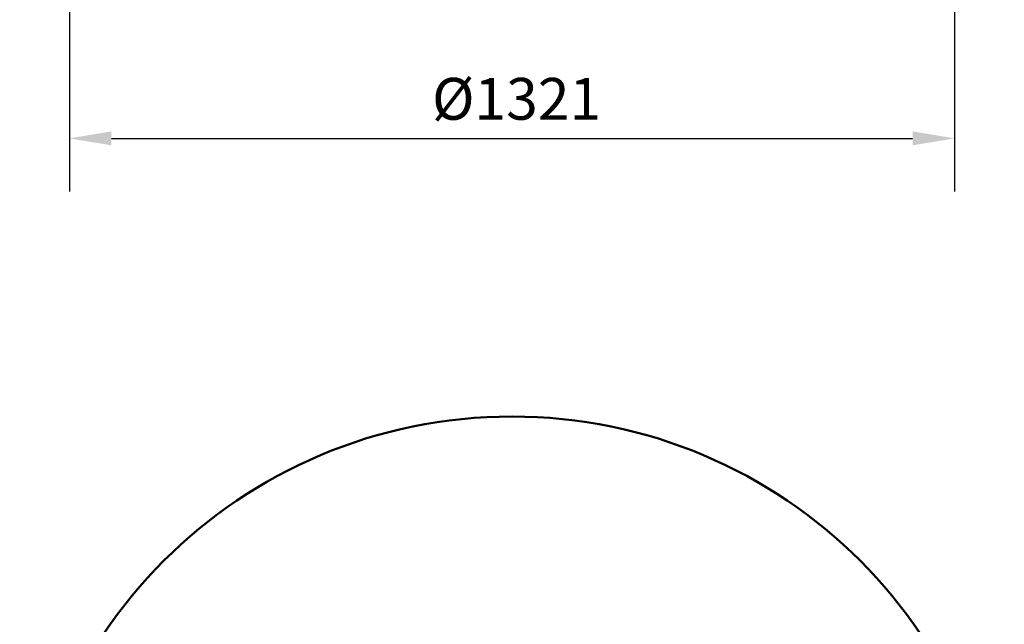
# Model space of a CAD drawing. Units: millimetres. Extents: x 0 to 10500, y 0 to 7425.
# Drawn here: x 2004 to 3474, y 1651 to 2554 of the extents above; entities that cross this region are included whole.
import ezdxf

# ---------------------------------------------------------------- set-up
doc = ezdxf.new("R2010")
doc.units = ezdxf.units.MM
doc.header["$LTSCALE"] = 25
doc.layers.add('Dimension (ISO)', color=7, linetype='Continuous', lineweight=25)
doc.layers.add('Visible (ISO)', color=7, linetype='Continuous', lineweight=50)
doc.styles.add('Note Text (ISO)', font='tahoma.ttf')
doc.dimstyles.new('Default (ISO)', dxfattribs={"dimscale": 25, "dimtxt": 2.5, "dimasz": 2.5, "dimexe": 3.175, "dimexo": 0, "dimgap": 0.762, "dimtad": 1, "dimrnd": 1e-08, "dimzin": 0, "dimtxsty": 'Note Text (ISO)', "dimcen": 0.09, "dimdle": 10, "dimclrd": 5, "dimclre": 5, "dimclrt": 5, "dimazin": 0, "dimtfac": 1.40208, "dimtmove": 0, "dimatfit": 3, "dimfxl": 1, "dimtolj": 1, "dimtzin": 0, "dimlwd": -1, "dimlwe": -1, "dimarcsym": 0})

# ---------------------------------------------------------------- blocks, each defined once
blk = doc.blocks.new('*D10')
at = {"layer": 'Defpoints', "color": 0, "transparency": 16777216}
for p in [(2078.8, 3226.5), (3399.8, 3226.5), (3399.8, 2376.5)]:
    blk.add_point(p, dxfattribs=at)
at = {"layer": 'Dimension (ISO)', "color": 5, "transparency": 16777216}
for p, q in [((2078.8, 3226.5), (2078.8, 2297.1)), ((3399.8, 3226.5), (3399.8, 2297.1)), ((2141.3, 2376.5), (3337.3, 2376.5))]:
    blk.add_line(p, q, dxfattribs=at)
for points in [[(2141.3, 2386.9), (2141.3, 2366.1), (2078.8, 2376.5)], [(3337.3, 2386.9), (3337.3, 2366.1), (3399.8, 2376.5)]]:
    blk.add_solid(points, dxfattribs=at)
at = {"layer": 'Dimension (ISO)', "color": 5, "transparency": 16777216, "insert": (2619.9, 2466.8), "char_height": 62.5, "attachment_point": 1, "style": 'Note Text (ISO)'}
blk.add_mtext('\\A1;Ø1321', dxfattribs=at)

msp = doc.modelspace()

# ---------------------------------------------------------------- linework, layer by layer
at = {"layer": 'Visible (ISO)'}
msp.add_circle((2739.3, 1226), 735, dxfattribs=at)

# ---------------------------------------------------------------- dimensions: what is measured, and where the dimension line sits
at = {"layer": 'Dimension (ISO)', "color": 5, "true_color": 0x0000ff}
dim = msp.add_linear_dim(base=(3399.8, 2376.5), p1=(2078.8, 3226.5), p2=(3399.8, 3226.5), angle=180, text='Ø<>', dimstyle='Default (ISO)', override={"dimgap": 0.762, "dimdec": 0, "dimtol": 0, "dimlim": 0, "dimtp": 0, "dimtm": 0, "dimtdec": 2, "dimtofl": 0, "dimatfit": 1}, dxfattribs=at)
dim.commit()
dim.dimension.update_dxf_attribs({"geometry": '*D10', "text_midpoint": (2739.3, 2376.5), "dimtype": 160})

doc.saveas('drawing.dxf')
